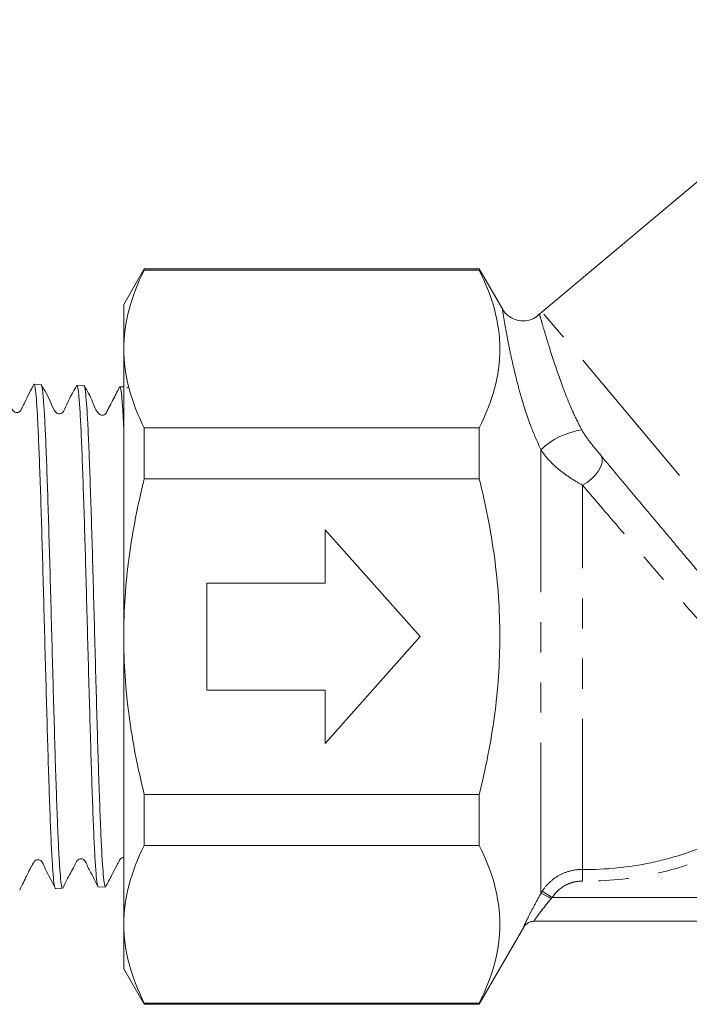
# Model space of a CAD drawing. Units: millimetres. Extents: x -45 to 662, y 3 to 330.
# Drawn here: x 140 to 168, y 205 to 247 of the extents above; entities that cross this region are included whole.
import ezdxf

# ---------------------------------------------------------------- set-up
doc = ezdxf.new("R2010")
doc.units = ezdxf.units.MM
doc.linetypes.add('PHANTOM', pattern=[12.7, 6.35, -1.27, 1.27, -1.27, 1.27, -1.27])

msp = doc.modelspace()

# ---------------------------------------------------------------- linework, layer by layer
at = {"color": 7, "linetype": 'Continuous', "lineweight": 15}
for p, q in [((176.391, 246.657), (161.713, 234.341)), ((144.93, 236.149), (144.064, 234.649)), ((159.064, 236.149), (144.93, 236.149)), ((144.93, 236.149), (144.93, 236.099)), ((144.93, 236.099), (159.064, 236.099)), ((160.051, 234.438), (159.064, 236.149)), ((159.064, 236.099), (159.064, 236.149)), ((144.064, 232.773), (144.064, 234.649)), ((144.064, 220.649), (144.064, 232.773)), ((140.579, 231.284), (140.279, 231.294)), ((142.389, 231.226), (142.089, 231.236)), ((144.064, 231.173), (143.9, 231.178)), ((144.93, 229.447), (144.93, 227.301)), ((159.064, 229.447), (144.93, 229.447)), ((159.064, 227.301), (159.064, 229.447)), ((144.93, 227.301), (159.064, 227.301)), ((156.564, 220.649), (152.564, 225.149)), ((152.564, 225.149), (152.564, 222.899)), ((147.564, 222.899), (147.564, 218.399)), ((152.564, 222.899), (147.564, 222.899)), ((144.064, 208.524), (144.064, 220.649)), ((152.564, 216.149), (156.564, 220.649)), ((147.564, 218.399), (152.564, 218.399)), ((152.564, 218.399), (152.564, 216.149)), ((144.93, 213.997), (144.93, 211.85)), ((159.064, 213.997), (144.93, 213.997)), ((159.064, 211.85), (159.064, 213.997)), ((144.93, 211.85), (159.064, 211.85)), ((141.185, 210.033), (141.483, 210.042)), ((142.995, 210.09), (143.294, 210.1)), ((144.064, 206.649), (144.064, 208.524)), ((159.064, 205.149), (160.939, 208.396)), ((194.76, 208.649), (161.368, 208.649)), ((144.064, 206.649), (144.93, 205.149)), ((159.064, 205.198), (144.93, 205.198)), ((144.93, 205.198), (144.93, 205.149)), ((144.93, 205.149), (159.064, 205.149)), ((159.064, 205.149), (159.064, 205.198))]:
    msp.add_line(p, q, dxfattribs=at)
at = {"color": 8, "linetype": 'PHANTOM', "lineweight": 0}
for p, q in [((175.67, 217.707), (161.713, 234.341)), ((161.662, 209.825), (161.662, 228.532)), ((163.416, 210.833), (163.416, 227.036)), ((163.416, 210.833), (163.411, 210.342)), ((161.719, 209.917), (162.138, 209.649)), ((162.138, 209.649), (193.99, 209.649))]:
    msp.add_line(p, q, dxfattribs=at)
at = {"color": 8, "linetype": 'PHANTOM', "lineweight": 0, "flags": 128}
msp.add_lwpolyline([(164.2, 228.277), (164.244, 228.149), (164.241, 227.995), (164.191, 227.823), (164.097, 227.643), (163.964, 227.465), (163.8, 227.298), (163.614, 227.152), (163.416, 227.036)], dxfattribs=at)
at = {"color": 7, "linetype": 'Continuous', "lineweight": 15}
for centre, radius, start, end in [((162.998, 232.809), 2, 130, 134.6191), ((161.373, 208.149), 0.5, 90.0004, 150.3948)]:
    msp.add_arc(centre, radius, start, end, dxfattribs=at)
at = {"color": 8, "linetype": 'PHANTOM', "lineweight": 0}
for centre, radius, start, end in [((163.829, 226.238), 3.155, 98.081, 133.3638), ((160.22, 206.486), 3.637, 58.9516, 66.6271), ((161.368, 208.149), 0.5, 90.0029, 150.0368)]:
    msp.add_arc(centre, radius, start, end, dxfattribs=at)
at = {"color": 7, "linetype": 'Continuous', "lineweight": 15}
for points, knots in [([(144.93, 236.099), (144.658, 235.551), (144.44, 235), (144.143, 233.892), (144.064, 233.334), (144.064, 232.773)], [0, 0, 0, 0, 0.5, 0.5, 1, 1, 1, 1]), ([(159.064, 236.099), (159.335, 235.553), (159.552, 235.004), (159.849, 233.9), (159.929, 233.345), (159.931, 232.226), (159.852, 231.661), (159.554, 230.546), (159.335, 229.994), (159.064, 229.447)], [0, 0, 0, 0, 0.25, 0.25, 0.5, 0.5, 0.75, 0.75, 1, 1, 1, 1]), ([(161.585, 234.243), (161.556, 234.211), (161.447, 234.089), (161.174, 233.977), (160.827, 233.941), (160.516, 234.021), (160.287, 234.162), (160.138, 234.305), (160.077, 234.404), (160.054, 234.441)], [0, 0, 0, 0, 0.073723, 0.273417, 0.476543, 0.656449, 0.803432, 0.92772, 1, 1, 1, 1]), ([(144.064, 232.773), (144.064, 232.216), (144.143, 231.653), (144.442, 230.542), (144.66, 229.992), (144.93, 229.447)], [0, 0, 0, 0, 0.5, 0.5, 1, 1, 1, 1]), ([(140.27, 231.292), (140.153, 231.058), (140.02, 230.793), (139.823, 230.386), (139.782, 230.302), (139.749, 230.238), (139.721, 230.178), (139.668, 230.129), (139.606, 230.099), (139.542, 230.093), (139.489, 230.105), (139.438, 230.127), (139.309, 230.255), (139.142, 230.707), (138.922, 231.088), (138.77, 231.351)], [0, 0, 0, 0, 0.386826, 0.43703, 0.456336, 0.472445, 0.500153, 0.517152, 0.53748, 0.560629, 0.572878, 0.585186, 0.608754, 0.730322, 1, 1, 1, 1]), ([(140.278, 231.284), (140.28, 231.287), (140.297, 231.336), (140.33, 231.149), (140.379, 230.706), (140.427, 229.938), (140.476, 228.923), (140.525, 227.66), (140.573, 226.212), (140.622, 224.592), (140.67, 222.875), (140.719, 221.08), (140.768, 219.289), (140.817, 217.521), (140.865, 215.858), (140.914, 214.318), (140.962, 212.97), (141.011, 211.832), (141.059, 210.947), (141.108, 210.354), (141.145, 210.063), (141.167, 210.071), (141.171, 210.072)], [0, 0, 0, 0, 0.003899, 0.057656, 0.112974, 0.166714, 0.222014, 0.27574, 0.331025, 0.384734, 0.440002, 0.493696, 0.548949, 0.602627, 0.657862, 0.711525, 0.766745, 0.820392, 0.875595, 0.929227, 0.984414, 1, 1, 1, 1]), ([(141.483, 210.059), (141.481, 210.053), (141.463, 210.004), (141.428, 210.199), (141.38, 210.655), (141.331, 211.431), (141.283, 212.453), (141.234, 213.721), (141.186, 215.173), (141.137, 216.794), (141.089, 218.511), (141.04, 220.305), (140.991, 222.092), (140.943, 223.856), (140.894, 225.513), (140.845, 227.047), (140.797, 228.387), (140.748, 229.518), (140.7, 230.392), (140.651, 230.982), (140.611, 231.274), (140.586, 231.254), (140.578, 231.248)], [0, 0, 0, 0, 0.006693, 0.05956, 0.11396, 0.166843, 0.221259, 0.274158, 0.328589, 0.381503, 0.435951, 0.48888, 0.543344, 0.596289, 0.650768, 0.703729, 0.758225, 0.8112, 0.865712, 0.918703, 0.973231, 1, 1, 1, 1]), ([(142.088, 231.248), (141.917, 230.947), (141.702, 230.568), (141.531, 230.116), (141.421, 230.052), (141.357, 230.041), (141.3, 230.047), (141.243, 230.071), (141.108, 230.203), (140.957, 230.643), (140.736, 231.024), (140.588, 231.277)], [0, 0, 0, 0, 0.339573, 0.428888, 0.460501, 0.478331, 0.498486, 0.520204, 0.542344, 0.695592, 1, 1, 1, 1]), ([(142.089, 231.215), (142.102, 231.202), (142.132, 231.174), (142.178, 230.767), (142.227, 230.086), (142.276, 229.12), (142.324, 227.926), (142.373, 226.512), (142.421, 224.947), (142.47, 223.245), (142.519, 221.485), (142.567, 219.686), (142.616, 217.93), (142.665, 216.237), (142.713, 214.685), (142.762, 213.289), (142.81, 212.115), (142.859, 211.17), (142.908, 210.519), (142.948, 210.166), (142.971, 210.148), (142.979, 210.142)], [0, 0, 0, 0, 0.046417, 0.100311, 0.155769, 0.209646, 0.265087, 0.318949, 0.374375, 0.42822, 0.483629, 0.537459, 0.592852, 0.646666, 0.702042, 0.755841, 0.811201, 0.864983, 0.920326, 0.974094, 1, 1, 1, 1]), ([(143.293, 210.134), (143.287, 210.125), (143.265, 210.09), (143.227, 210.338), (143.178, 210.876), (143.129, 211.705), (143.081, 212.792), (143.032, 214.092), (142.983, 215.591), (142.935, 217.221), (142.886, 218.963), (142.838, 220.738), (142.789, 222.527), (142.741, 224.247), (142.692, 225.881), (142.643, 227.353), (142.595, 228.647), (142.546, 229.703), (142.497, 230.516), (142.449, 231.02), (142.412, 231.247), (142.392, 231.205), (142.388, 231.197)], [0, 0, 0, 0, 0.019107, 0.073501, 0.126379, 0.180789, 0.233682, 0.288108, 0.341017, 0.395459, 0.448383, 0.502841, 0.555781, 0.610255, 0.663211, 0.717701, 0.770672, 0.825178, 0.878165, 0.932687, 0.985689, 1, 1, 1, 1]), ([(143.889, 231.173), (143.791, 230.985), (143.642, 230.699), (143.468, 230.353), (143.373, 230.175), (143.33, 230.079), (143.286, 230.029), (143.239, 229.998), (143.181, 229.982), (143.119, 229.985), (143.062, 230.005), (142.881, 230.151), (142.747, 230.631), (142.523, 231.01), (142.392, 231.231)], [0, 0, 0, 0, 0.223015, 0.339364, 0.398744, 0.428999, 0.445944, 0.464558, 0.484348, 0.50454, 0.524256, 0.542744, 0.733145, 1, 1, 1, 1]), ([(143.899, 231.144), (143.909, 231.146), (143.935, 231.153), (143.978, 230.821), (144.023, 230.273), (144.051, 229.717), (144.064, 229.471)], [0, 0, 0, 0, 0.180336, 0.479447, 0.770043, 1, 1, 1, 1]), ([(144.212, 231.125), (144.207, 231.153), (144.202, 231.182), (144.198, 231.168), (144.198, 231.168)], [0, 0, 0, 0, 0.977312, 1, 1, 1, 1]), ([(144.064, 220.649), (144.064, 221.207), (144.083, 221.766), (144.16, 222.886), (144.218, 223.449), (144.443, 225.123), (144.662, 226.219), (144.93, 227.301)], [0, 0, 0, 0, 0.25, 0.25, 0.5, 0.5, 1, 1, 1, 1]), ([(159.064, 213.997), (159.199, 214.543), (159.322, 215.094), (159.537, 216.198), (159.628, 216.751), (159.851, 218.414), (159.93, 219.527), (159.93, 221.204), (159.911, 221.765), (159.833, 222.889), (159.775, 223.452), (159.55, 225.124), (159.332, 226.219), (159.064, 227.301)], [0, 0, 0, 0, 0.125, 0.125, 0.25, 0.25, 0.5, 0.5, 0.625, 0.625, 0.75, 0.75, 1, 1, 1, 1]), ([(144.93, 213.997), (144.66, 215.086), (144.44, 216.198), (144.142, 218.418), (144.064, 219.532), (144.064, 220.649)], [0, 0, 0, 0, 0.5, 0.5, 1, 1, 1, 1]), ([(144.93, 211.85), (144.658, 211.302), (144.44, 210.751), (144.143, 209.643), (144.064, 209.086), (144.064, 208.524)], [0, 0, 0, 0, 0.5, 0.5, 1, 1, 1, 1]), ([(159.064, 211.85), (159.335, 211.304), (159.552, 210.755), (159.849, 209.651), (159.929, 209.096), (159.931, 207.977), (159.852, 207.412), (159.554, 206.297), (159.335, 205.746), (159.064, 205.198)], [0, 0, 0, 0, 0.25, 0.25, 0.5, 0.5, 0.75, 0.75, 1, 1, 1, 1]), ([(141.49, 210.042), (141.601, 210.259), (141.763, 210.578), (141.984, 210.96), (142.057, 211.183), (142.164, 211.264), (142.221, 211.284), (142.283, 211.285), (142.341, 211.269), (142.458, 211.189), (142.517, 210.991), (142.727, 210.612), (142.874, 210.316), (142.988, 210.086)], [0, 0, 0, 0, 0.243165, 0.357167, 0.450994, 0.469338, 0.48904, 0.509369, 0.529433, 0.548419, 0.647168, 0.725705, 1, 1, 1, 1]), ([(143.295, 210.092), (143.383, 210.259), (143.532, 210.541), (143.717, 210.895), (143.823, 211.097), (143.88, 211.203), (143.901, 211.253), (143.941, 211.3), (143.991, 211.33), (144.036, 211.347), (144.062, 211.343), (144.064, 211.343)], [0, 0, 0, 0, 0.3565803, 0.6039554, 0.6957188, 0.7747867, 0.8525396, 0.8955706, 0.943238, 0.9958371, 1, 1, 1, 1]), ([(139.678, 209.98), (139.757, 210.136), (139.86, 210.339), (140.015, 210.664), (140.083, 210.801), (140.125, 210.884), (140.165, 210.959), (140.2, 211.02), (140.227, 211.066), (140.281, 211.143), (140.273, 211.173), (140.393, 211.242), (140.477, 211.249), (140.565, 211.216), (140.676, 211.085), (140.756, 210.839), (140.958, 210.462), (141.105, 210.172), (141.181, 210.023)], [0, 0, 0, 0, 0.222519, 0.290931, 0.316066, 0.336407, 0.353787, 0.370876, 0.390373, 0.414111, 0.538015, 0.569353, 0.601031, 0.632353, 0.662067, 0.772018, 0.882766, 1, 1, 1, 1]), ([(144.064, 208.524), (144.064, 207.967), (144.143, 207.404), (144.442, 206.293), (144.66, 205.744), (144.93, 205.198)], [0, 0, 0, 0, 0.5, 0.5, 1, 1, 1, 1])]:
    msp.add_open_spline(points, degree=3, knots=knots, dxfattribs=at)
at = {"color": 8, "linetype": 'PHANTOM', "lineweight": 0}
for points, knots in [([(161.662, 228.532), (161.519, 228.848), (161.187, 229.579), (160.87, 230.604), (160.629, 231.491), (160.447, 232.256), (160.296, 232.974), (160.172, 233.639), (160.088, 234.14), (160.044, 234.428), (160.044, 234.432), (160.044, 234.434)], [0, 0, 0, 0, 0.094133, 0.217055, 0.30142, 0.388249, 0.500175, 0.615406, 0.75546, 0.899663, 1, 1, 1, 1]), ([(161.61, 234.219), (161.61, 234.218), (161.61, 234.217), (161.679, 233.975), (161.799, 233.561), (161.968, 233.001), (162.204, 232.253), (162.536, 231.293), (162.945, 230.235), (163.256, 229.619), (163.385, 229.362)], [0, 0, 0, 0, 0.103726, 0.248374, 0.396307, 0.510498, 0.627045, 0.796937, 0.91515, 1, 1, 1, 1]), ([(163.385, 229.362), (163.446, 229.251), (163.515, 229.149), (163.653, 228.956), (163.724, 228.864), (163.931, 228.6), (164.067, 228.436), (164.2, 228.277)], [0, 0, 0, 0, 0.25, 0.25, 0.5, 0.5, 1, 1, 1, 1]), ([(163.416, 227.036), (163.253, 227.124), (163.09, 227.22), (162.767, 227.432), (162.604, 227.549), (162.294, 227.801), (162.145, 227.938), (161.88, 228.223), (161.76, 228.375), (161.662, 228.532)], [0, 0, 0, 0, 0.25, 0.25, 0.5, 0.5, 0.75, 0.75, 1, 1, 1, 1]), ([(164.2, 228.277), (164.665, 227.721), (165.159, 227.13), (165.945, 226.193), (166.213, 225.874), (166.751, 225.233), (167.022, 224.91), (167.568, 224.259), (167.844, 223.932), (168.4, 223.271), (168.679, 222.94), (169.501, 221.966), (170.036, 221.333), (170.82, 220.412), (171.076, 220.112), (171.569, 219.536), (171.808, 219.258), (172.269, 218.725), (172.493, 218.468), (172.92, 217.979), (173.121, 217.751), (173.499, 217.325), (173.675, 217.128), (174.002, 216.765), (174.153, 216.6), (174.42, 216.31), (174.537, 216.184), (174.736, 215.971), (174.819, 215.884), (174.881, 215.818)], [0, 0, 0, 0, 0.125, 0.125, 0.1875, 0.1875, 0.25, 0.25, 0.3125, 0.3125, 0.375, 0.375, 0.5, 0.5, 0.5625, 0.5625, 0.625, 0.625, 0.6875, 0.6875, 0.75, 0.75, 0.8125, 0.8125, 0.875, 0.875, 0.9375, 0.9375, 1, 1, 1, 1]), ([(173.686, 215.553), (173.618, 215.616), (173.529, 215.698), (173.32, 215.897), (173.198, 216.014), (172.923, 216.284), (172.769, 216.438), (172.439, 216.775), (172.263, 216.957), (171.888, 217.352), (171.69, 217.563), (171.272, 218.014), (171.055, 218.251), (170.609, 218.743), (170.379, 218.998), (169.906, 219.528), (169.662, 219.804), (168.916, 220.651), (168.41, 221.232), (167.635, 222.125), (167.372, 222.429), (166.849, 223.035), (166.59, 223.335), (166.076, 223.933), (165.821, 224.23), (165.315, 224.819), (165.063, 225.113), (164.323, 225.975), (163.856, 226.521), (163.416, 227.036)], [0, 0, 0, 0, 0.0625, 0.0625, 0.125, 0.125, 0.1875, 0.1875, 0.25, 0.25, 0.3125, 0.3125, 0.375, 0.375, 0.4375, 0.4375, 0.5, 0.5, 0.625, 0.625, 0.6875, 0.6875, 0.75, 0.75, 0.8125, 0.8125, 0.875, 0.875, 1, 1, 1, 1]), ([(163.416, 210.833), (164.399, 210.822), (165.361, 210.919), (166.777, 211.218), (167.244, 211.344), (168.168, 211.648), (168.628, 211.828), (169.958, 212.436), (170.789, 212.933), (171.952, 213.818), (172.327, 214.137), (173.037, 214.816), (173.372, 215.175), (173.686, 215.553)], [0, 0, 0, 0, 0.25, 0.25, 0.375, 0.375, 0.5, 0.5, 0.75, 0.75, 0.875, 0.875, 1, 1, 1, 1]), ([(174.061, 215.243), (173.736, 214.85), (173.389, 214.478), (172.655, 213.775), (172.266, 213.443), (171.06, 212.524), (170.198, 212.007), (168.818, 211.376), (168.341, 211.189), (167.382, 210.873), (166.898, 210.742), (165.429, 210.431), (164.43, 210.331), (163.411, 210.342)], [0, 0, 0, 0, 0.125, 0.125, 0.25, 0.25, 0.5, 0.5, 0.625, 0.625, 0.75, 0.75, 1, 1, 1, 1]), ([(161.719, 209.917), (161.811, 210.059), (161.918, 210.187), (162.165, 210.416), (162.303, 210.514), (162.596, 210.673), (162.756, 210.735), (163.08, 210.815), (163.247, 210.835), (163.416, 210.833)], [0, 0, 0, 0, 0.25, 0.25, 0.5, 0.5, 0.75, 0.75, 1, 1, 1, 1]), ([(163.411, 210.342), (163.284, 210.343), (163.158, 210.328), (162.915, 210.267), (162.795, 210.22), (162.465, 210.04), (162.275, 209.863), (162.138, 209.649)], [0, 0, 0, 0, 0.25, 0.25, 0.5, 0.5, 1, 1, 1, 1]), ([(160.934, 208.399), (160.932, 208.398), (160.935, 208.409), (160.952, 208.45), (160.965, 208.481), (161.02, 208.6), (161.074, 208.713), (161.212, 208.988), (161.291, 209.142), (161.469, 209.475), (161.563, 209.649), (161.662, 209.825)], [0, 0, 0, 0, 0.125, 0.125, 0.25, 0.25, 0.5, 0.5, 0.75, 0.75, 1, 1, 1, 1]), ([(162.095, 209.602), (161.909, 209.381), (161.732, 209.158), (161.521, 208.878), (161.462, 208.797), (161.382, 208.681), (161.362, 208.649), (161.368, 208.649)], [0, 0, 0, 0, 0.5, 0.5, 0.75, 0.75, 1, 1, 1, 1])]:
    msp.add_open_spline(points, degree=3, knots=knots, dxfattribs=at)
for points in [[(161.662, 209.825), (161.68, 209.856), (161.699, 209.887), (161.719, 209.917)], [(162.138, 209.649), (162.123, 209.634), (162.109, 209.618), (162.095, 209.602)]]:
    msp.add_open_spline(points, degree=3, dxfattribs=at)

doc.saveas('drawing.dxf')
